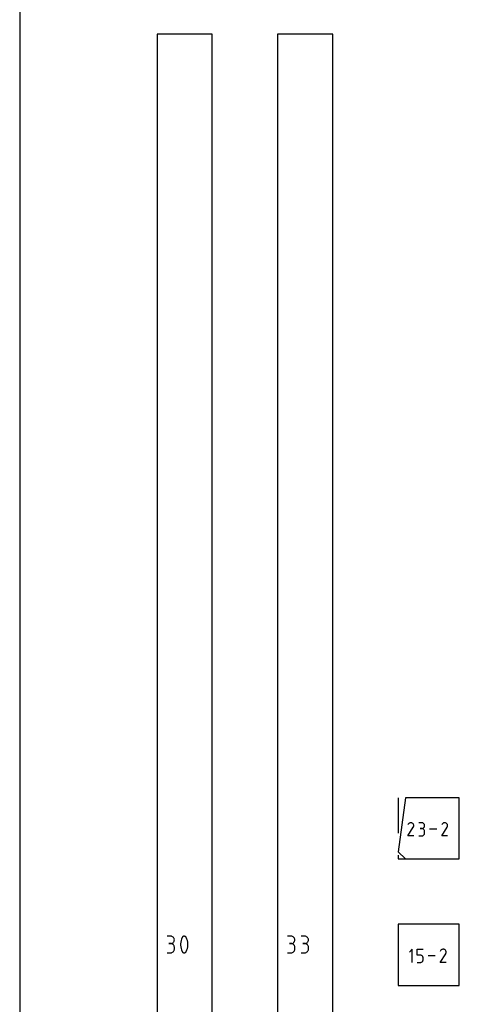
# Model space of a CAD drawing. Extents: x 0 to 297, y 0 to 420.
# Drawn here: x 0 to 21, y 326 to 373 of the extents above; entities that cross this region are included whole.
import ezdxf

# ---------------------------------------------------------------- set-up
doc = ezdxf.new("R2010")
doc.units = 0

msp = doc.modelspace()

# ---------------------------------------------------------------- linework, layer by layer
at = {"layer": 'annotation', "color": 1}
for p, q in [((18.364035, 335.547445), (18.364034, 333.833816)), ((21.334333, 335.547444), (19.774256, 335.547445)), ((21.334332, 332.816255), (21.334333, 335.547444)), ((18.857947, 334.265356), (18.839235, 334.229463)), ((18.872795, 334.286412), (18.857947, 334.265356)), ((18.89061, 334.303989), (18.872795, 334.286412)), ((18.91085, 334.317946), (18.89061, 334.303989)), ((18.932973, 334.328142), (18.91085, 334.317946)), ((18.956436, 334.334437), (18.932973, 334.328142)), ((18.980699, 334.33669), (18.956436, 334.334437)), ((19.005219, 334.33476), (18.980699, 334.33669)), ((19.029454, 334.328506), (19.005219, 334.33476)), ((19.052864, 334.317788), (19.029454, 334.328506)), ((19.073801, 334.30292), (19.052864, 334.317788)), ((19.052864, 334.317788), (19.052864, 334.317788)), ((19.091306, 334.28508), (19.073801, 334.30292)), ((19.105225, 334.264813), (19.091306, 334.28508)), ((19.115401, 334.242665), (19.105225, 334.264813)), ((19.121678, 334.219185), (19.115401, 334.242665)), ((19.506958, 334.335961), (19.364472, 334.335961)), ((19.532584, 334.333661), (19.506958, 334.335961)), ((19.556698, 334.327032), (19.532584, 334.333661)), ((19.578897, 334.316482), (19.556698, 334.327032)), ((19.598782, 334.302419), (19.578897, 334.316482)), ((19.615951, 334.285251), (19.598782, 334.302419)), ((19.630002, 334.265385), (19.615951, 334.285251)), ((19.640535, 334.243228), (19.630002, 334.265385)), ((19.64715, 334.21919), (19.640535, 334.243228)), ((20.500685, 334.265356), (20.481974, 334.229463)), ((20.515534, 334.286412), (20.500685, 334.265356)), ((20.533349, 334.303989), (20.515534, 334.286412)), ((20.553589, 334.317946), (20.533349, 334.303989)), ((20.575711, 334.328142), (20.553589, 334.317946)), ((20.599175, 334.334437), (20.575711, 334.328142)), ((20.623437, 334.33669), (20.599175, 334.334437)), ((20.647957, 334.33476), (20.623437, 334.33669)), ((20.672193, 334.328506), (20.647957, 334.33476)), ((20.695602, 334.317788), (20.672193, 334.328506)), ((20.716539, 334.30292), (20.695602, 334.317788)), ((20.695602, 334.317788), (20.695602, 334.317788)), ((20.734045, 334.28508), (20.716539, 334.30292)), ((20.747963, 334.264813), (20.734045, 334.28508)), ((20.758139, 334.242665), (20.747963, 334.264813)), ((20.764417, 334.219185), (20.758139, 334.242665)), ((18.838833, 333.695051), (19.102156, 334.118967)), ((19.102156, 334.118967), (19.102471, 334.119357)), ((19.102156, 334.118967), (19.102156, 334.118967)), ((19.102471, 334.119357), (19.102773, 334.11975)), ((19.102773, 334.11975), (19.103064, 334.120149)), ((19.103064, 334.120149), (19.103346, 334.120559)), ((19.103346, 334.120559), (19.103621, 334.120981)), ((19.103621, 334.120981), (19.103891, 334.121421)), ((19.103891, 334.121421), (19.104158, 334.12188)), ((19.104158, 334.12188), (19.104424, 334.122362)), ((19.104424, 334.122362), (19.104691, 334.122871)), ((19.104691, 334.122871), (19.115564, 334.146215)), ((19.104691, 334.122871), (19.104691, 334.122871)), ((19.115564, 334.146215), (19.121915, 334.170413)), ((19.123902, 334.194919), (19.121678, 334.219185)), ((19.121915, 334.170413), (19.123902, 334.194919)), ((19.506958, 334.050989), (19.435614, 334.050989)), ((19.435614, 334.050989), (19.506958, 334.050989)), ((19.506958, 334.050989), (19.532584, 334.05329)), ((19.532584, 334.048689), (19.506958, 334.050989)), ((19.506958, 334.050989), (19.506958, 334.050989)), ((19.532584, 334.05329), (19.556698, 334.059922)), ((19.556698, 334.04206), (19.532584, 334.048689)), ((19.556698, 334.059922), (19.578897, 334.070483)), ((19.578897, 334.03151), (19.556698, 334.04206)), ((19.578897, 334.070483), (19.598782, 334.084566)), ((19.598782, 334.017448), (19.578897, 334.03151)), ((19.598782, 334.084566), (19.615951, 334.101768)), ((19.615951, 334.000279), (19.598782, 334.017448)), ((19.615951, 334.101768), (19.630002, 334.121684)), ((19.630002, 333.980413), (19.615951, 334.000279)), ((19.615951, 333.745769), (19.630002, 333.765634)), ((19.630002, 334.121684), (19.640535, 334.143911)), ((19.640535, 333.958257), (19.630002, 333.980413)), ((19.630002, 333.765634), (19.640535, 333.787792)), ((19.640535, 334.143911), (19.64715, 334.168043)), ((19.64715, 333.934218), (19.640535, 333.958257)), ((19.640535, 333.787792), (19.64715, 333.811837)), ((19.649443, 334.193676), (19.64715, 334.21919)), ((19.64715, 334.168043), (19.649443, 334.193676)), ((19.649443, 333.908704), (19.64715, 333.934218)), ((19.64715, 333.811837), (19.649443, 333.837361)), ((19.649443, 334.193676), (19.649443, 334.193676)), ((19.649443, 333.837361), (19.649443, 333.908704)), ((19.649443, 333.908704), (19.649443, 333.908704)), ((20.240965, 334.015881), (19.890122, 334.015881)), ((20.481571, 333.695051), (20.744895, 334.118967)), ((20.744895, 334.118967), (20.745209, 334.119357)), ((20.744895, 334.118967), (20.744895, 334.118967)), ((20.745209, 334.119357), (20.745511, 334.11975)), ((20.745511, 334.11975), (20.745802, 334.120149)), ((20.745802, 334.120149), (20.746084, 334.120559)), ((20.746084, 334.120559), (20.746359, 334.120981)), ((20.746359, 334.120981), (20.746629, 334.121421)), ((20.746629, 334.121421), (20.746897, 334.12188)), ((20.746897, 334.12188), (20.747163, 334.122362)), ((20.747163, 334.122362), (20.74743, 334.122871)), ((20.74743, 334.122871), (20.758302, 334.146215)), ((20.74743, 334.122871), (20.74743, 334.122871)), ((20.758302, 334.146215), (20.764654, 334.170413)), ((20.76664, 334.194919), (20.764417, 334.219185)), ((20.764654, 334.170413), (20.76664, 334.194919)), ((19.123805, 333.695051), (18.838833, 333.695051)), ((19.364472, 333.695076), (19.506958, 333.695076)), ((19.506958, 333.695076), (19.532584, 333.697375)), ((19.506958, 333.695076), (19.506958, 333.695076)), ((19.532584, 333.697375), (19.556698, 333.704001)), ((19.556698, 333.704001), (19.578897, 333.714546)), ((19.578897, 333.714546), (19.598782, 333.728604)), ((19.598782, 333.728604), (19.615951, 333.745769)), ((20.766543, 333.695051), (20.481571, 333.695051)), ((21.334332, 332.577148), (21.334332, 332.816255)), ((18.364034, 332.755548), (18.364036, 332.577149)), ((18.364036, 332.577149), (18.603144, 332.577149)), ((18.603144, 332.577149), (21.334332, 332.577148)), ((18.364035, 329.402147), (18.364034, 328.800736)), ((19.563143, 329.402145), (18.364035, 329.402147)), ((21.334333, 329.402147), (19.563143, 329.402145)), ((21.334332, 327.630961), (21.334333, 329.402147)), ((7.32821, 328.821895), (7.150103, 328.821895)), ((7.360243, 328.81902), (7.32821, 328.821895)), ((7.390385, 328.810734), (7.360243, 328.81902)), ((7.418134, 328.797547), (7.390385, 328.810734)), ((7.44299, 328.779968), (7.418134, 328.797547)), ((7.418134, 328.490047), (7.44299, 328.507651)), ((7.464451, 328.758508), (7.44299, 328.779968)), ((7.44299, 328.507651), (7.464451, 328.529154)), ((7.482015, 328.733675), (7.464451, 328.758508)), ((7.464451, 328.529154), (7.482015, 328.554049)), ((7.495182, 328.705979), (7.482015, 328.733675)), ((7.482015, 328.554049), (7.495182, 328.581832)), ((7.50345, 328.675931), (7.495182, 328.705979)), ((7.495182, 328.581832), (7.50345, 328.611998)), ((7.506317, 328.644039), (7.50345, 328.675931)), ((7.50345, 328.611998), (7.506317, 328.644039)), ((7.506317, 328.644039), (7.506317, 328.644039)), ((7.814837, 328.536714), (7.80715, 328.459902)), ((7.830209, 328.612616), (7.814837, 328.536714)), ((7.853268, 328.687014), (7.830209, 328.612616)), ((7.884014, 328.759315), (7.853268, 328.687014)), ((7.894368, 328.776533), (7.884014, 328.759315)), ((7.884014, 328.759315), (7.884014, 328.759315)), ((7.907271, 328.791205), (7.894368, 328.776533)), ((7.922297, 328.80319), (7.907271, 328.791205)), ((7.939018, 328.812346), (7.922297, 328.80319)), ((7.957007, 328.818531), (7.939018, 328.812346)), ((7.975837, 328.821603), (7.957007, 328.818531)), ((7.99508, 328.82142), (7.975837, 328.821603)), ((8.01431, 328.81784), (7.99508, 328.82142)), ((8.033099, 328.81072), (8.01431, 328.81784)), ((8.040291, 328.80694), (8.033099, 328.81072)), ((8.033099, 328.81072), (8.033099, 328.81072)), ((8.047194, 328.802599), (8.040291, 328.80694)), ((8.053771, 328.79773), (8.047194, 328.802599)), ((8.059992, 328.792368), (8.053771, 328.79773)), ((8.065821, 328.786547), (8.059992, 328.792368)), ((8.071225, 328.780303), (8.065821, 328.786547)), ((8.076171, 328.773668), (8.071225, 328.780303)), ((8.080625, 328.766677), (8.076171, 328.773668)), ((8.084554, 328.759365), (8.080625, 328.766677)), ((8.115449, 328.686915), (8.084554, 328.759365)), ((8.084554, 328.759365), (8.084554, 328.759365)), ((8.138619, 328.612405), (8.115449, 328.686915)), ((8.154067, 328.536429), (8.138619, 328.612405)), ((8.16179, 328.45958), (8.154067, 328.536429)), ((13.17569, 328.821895), (12.997583, 328.821895)), ((13.207723, 328.81902), (13.17569, 328.821895)), ((13.237865, 328.810734), (13.207723, 328.81902)), ((13.265614, 328.797547), (13.237865, 328.810734)), ((13.29047, 328.779968), (13.265614, 328.797547)), ((13.265614, 328.490047), (13.29047, 328.507651)), ((13.311931, 328.758508), (13.29047, 328.779968)), ((13.29047, 328.507651), (13.311931, 328.529154)), ((13.329495, 328.733675), (13.311931, 328.758508)), ((13.311931, 328.529154), (13.329495, 328.554049)), ((13.342662, 328.705979), (13.329495, 328.733675)), ((13.329495, 328.554049), (13.342662, 328.581832)), ((13.35093, 328.675931), (13.342662, 328.705979)), ((13.342662, 328.581832), (13.35093, 328.611998)), ((13.353797, 328.644039), (13.35093, 328.675931)), ((13.35093, 328.611998), (13.353797, 328.644039)), ((13.353797, 328.644039), (13.353797, 328.644039)), ((13.832677, 328.821895), (13.65457, 328.821895)), ((13.86471, 328.81902), (13.832677, 328.821895)), ((13.894852, 328.810734), (13.86471, 328.81902)), ((13.922601, 328.797547), (13.894852, 328.810734)), ((13.947457, 328.779968), (13.922601, 328.797547)), ((13.922601, 328.490047), (13.947457, 328.507651)), ((13.968918, 328.758508), (13.947457, 328.779968)), ((13.947457, 328.507651), (13.968918, 328.529154)), ((13.986482, 328.733675), (13.968918, 328.758508)), ((13.968918, 328.529154), (13.986482, 328.554049)), ((13.999649, 328.705979), (13.986482, 328.733675)), ((13.986482, 328.554049), (13.999649, 328.581832)), ((14.007916, 328.675931), (13.999649, 328.705979)), ((13.999649, 328.581832), (14.007916, 328.611998)), ((14.010784, 328.644039), (14.007916, 328.675931)), ((14.007916, 328.611998), (14.010784, 328.644039)), ((14.010784, 328.644039), (14.010784, 328.644039)), ((7.150103, 328.02079), (7.32821, 328.02079)), ((7.32821, 328.465681), (7.239031, 328.465681)), ((7.239031, 328.465681), (7.32821, 328.465681)), ((7.32821, 328.465681), (7.360243, 328.468556)), ((7.360243, 328.462805), (7.32821, 328.465681)), ((7.32821, 328.465681), (7.32821, 328.465681)), ((7.32821, 328.02079), (7.360243, 328.023664)), ((7.32821, 328.02079), (7.32821, 328.02079)), ((7.360243, 328.468556), (7.390385, 328.476847)), ((7.390385, 328.454519), (7.360243, 328.462805)), ((7.360243, 328.023664), (7.390385, 328.031945)), ((7.390385, 328.476847), (7.418134, 328.490047)), ((7.418134, 328.441332), (7.390385, 328.454519)), ((7.390385, 328.031945), (7.418134, 328.045127)), ((7.44299, 328.423754), (7.418134, 328.441332)), ((7.418134, 328.045127), (7.44299, 328.0627)), ((7.464451, 328.402293), (7.44299, 328.423754)), ((7.44299, 328.0627), (7.464451, 328.084157)), ((7.482015, 328.377461), (7.464451, 328.402293)), ((7.464451, 328.084157), (7.482015, 328.108988)), ((7.495182, 328.349765), (7.482015, 328.377461)), ((7.482015, 328.108988), (7.495182, 328.136685)), ((7.50345, 328.319717), (7.495182, 328.349765)), ((7.495182, 328.136685), (7.50345, 328.166741)), ((7.506317, 328.287825), (7.50345, 328.319717)), ((7.50345, 328.166741), (7.506317, 328.198646)), ((7.506317, 328.198646), (7.506317, 328.287825)), ((7.506317, 328.287825), (7.506317, 328.287825)), ((7.80715, 328.459902), (7.80715, 328.382773)), ((7.80715, 328.382773), (7.814837, 328.30592)), ((7.814837, 328.30592), (7.830209, 328.229937)), ((7.830209, 328.229937), (7.853268, 328.155416)), ((7.853268, 328.155416), (7.884014, 328.082951)), ((7.884014, 328.082951), (7.884014, 328.082951)), ((7.884014, 328.082951), (7.887929, 328.075653)), ((7.887929, 328.075653), (7.89235, 328.068698)), ((7.89235, 328.068698), (7.897259, 328.062105)), ((7.897259, 328.062105), (7.902638, 328.055895)), ((7.902638, 328.055895), (7.908468, 328.050091)), ((7.908468, 328.050091), (7.91473, 328.044713)), ((7.91473, 328.044713), (7.921405, 328.039781)), ((7.921405, 328.039781), (7.928475, 328.035318)), ((7.928475, 328.035318), (7.935922, 328.031344)), ((7.935922, 328.031344), (7.935922, 328.031344)), ((7.935922, 328.031344), (7.954563, 328.024376)), ((7.954563, 328.024376), (7.973681, 328.020914)), ((7.973681, 328.020914), (7.992843, 328.020817)), ((7.992843, 328.020817), (8.011618, 328.023944)), ((8.011618, 328.023944), (8.029574, 328.030155)), ((8.029574, 328.030155), (8.046277, 328.039306)), ((8.046277, 328.039306), (8.061296, 328.051259)), ((8.061296, 328.051259), (8.074199, 328.065871)), ((8.074199, 328.065871), (8.084554, 328.083001)), ((8.084554, 328.083001), (8.115449, 328.155317)), ((8.084554, 328.083001), (8.084554, 328.083001)), ((8.115449, 328.155317), (8.138619, 328.229726)), ((8.138619, 328.229726), (8.154067, 328.305635)), ((8.154067, 328.305635), (8.16179, 328.382451)), ((8.16179, 328.382451), (8.16179, 328.45958)), ((12.997583, 328.02079), (13.17569, 328.02079)), ((13.17569, 328.465681), (13.086511, 328.465681)), ((13.086511, 328.465681), (13.17569, 328.465681)), ((13.17569, 328.465681), (13.207723, 328.468556)), ((13.207723, 328.462805), (13.17569, 328.465681)), ((13.17569, 328.465681), (13.17569, 328.465681)), ((13.17569, 328.02079), (13.207723, 328.023664)), ((13.17569, 328.02079), (13.17569, 328.02079)), ((13.207723, 328.468556), (13.237865, 328.476847)), ((13.237865, 328.454519), (13.207723, 328.462805)), ((13.207723, 328.023664), (13.237865, 328.031945)), ((13.237865, 328.476847), (13.265614, 328.490047)), ((13.265614, 328.441332), (13.237865, 328.454519)), ((13.237865, 328.031945), (13.265614, 328.045127)), ((13.29047, 328.423754), (13.265614, 328.441332)), ((13.265614, 328.045127), (13.29047, 328.0627)), ((13.311931, 328.402293), (13.29047, 328.423754)), ((13.29047, 328.0627), (13.311931, 328.084157)), ((13.329495, 328.377461), (13.311931, 328.402293)), ((13.311931, 328.084157), (13.329495, 328.108988)), ((13.342662, 328.349765), (13.329495, 328.377461)), ((13.329495, 328.108988), (13.342662, 328.136685)), ((13.35093, 328.319717), (13.342662, 328.349765)), ((13.342662, 328.136685), (13.35093, 328.166741)), ((13.353797, 328.287825), (13.35093, 328.319717)), ((13.35093, 328.166741), (13.353797, 328.198646)), ((13.353797, 328.198646), (13.353797, 328.287825)), ((13.353797, 328.287825), (13.353797, 328.287825)), ((13.65457, 328.02079), (13.832677, 328.02079)), ((13.832677, 328.465681), (13.743497, 328.465681)), ((13.743497, 328.465681), (13.832677, 328.465681)), ((13.832677, 328.465681), (13.86471, 328.468556)), ((13.86471, 328.462805), (13.832677, 328.465681)), ((13.832677, 328.465681), (13.832677, 328.465681)), ((13.832677, 328.02079), (13.86471, 328.023664)), ((13.832677, 328.02079), (13.832677, 328.02079)), ((13.86471, 328.468556), (13.894852, 328.476847)), ((13.894852, 328.454519), (13.86471, 328.462805)), ((13.86471, 328.023664), (13.894852, 328.031945)), ((13.894852, 328.476847), (13.922601, 328.490047)), ((13.922601, 328.441332), (13.894852, 328.454519)), ((13.894852, 328.031945), (13.922601, 328.045127)), ((13.947457, 328.423754), (13.922601, 328.441332)), ((13.922601, 328.045127), (13.947457, 328.0627)), ((13.968918, 328.402293), (13.947457, 328.423754)), ((13.947457, 328.0627), (13.968918, 328.084157)), ((13.986482, 328.377461), (13.968918, 328.402293)), ((13.968918, 328.084157), (13.986482, 328.108988)), ((13.999649, 328.349765), (13.986482, 328.377461)), ((13.986482, 328.108988), (13.999649, 328.136685)), ((14.007916, 328.319717), (13.999649, 328.349765)), ((13.999649, 328.136685), (14.007916, 328.166741)), ((14.010784, 328.287825), (14.007916, 328.319717)), ((14.007916, 328.166741), (14.010784, 328.198646)), ((14.010784, 328.198646), (14.010784, 328.287825)), ((14.010784, 328.287825), (14.010784, 328.287825)), ((19.052662, 328.191408), (18.910016, 328.048721)), ((19.052662, 327.549759), (19.052662, 328.191408)), ((19.293261, 327.905672), (19.293261, 328.191408)), ((19.293261, 328.191408), (19.578233, 328.191408)), ((20.429474, 328.120059), (20.410763, 328.084166)), ((20.444323, 328.141115), (20.429474, 328.120059)), ((20.462138, 328.158692), (20.444323, 328.141115)), ((20.482378, 328.172649), (20.462138, 328.158692)), ((20.5045, 328.182845), (20.482378, 328.172649)), ((20.527964, 328.18914), (20.5045, 328.182845)), ((20.552226, 328.191393), (20.527964, 328.18914)), ((20.576746, 328.189462), (20.552226, 328.191393)), ((20.600982, 328.183209), (20.576746, 328.189462)), ((20.624391, 328.172491), (20.600982, 328.183209)), ((20.645328, 328.157623), (20.624391, 328.172491)), ((20.624391, 328.172491), (20.624391, 328.172491)), ((20.662834, 328.139783), (20.645328, 328.157623)), ((20.676752, 328.119516), (20.662834, 328.139783)), ((20.686928, 328.097368), (20.676752, 328.119516)), ((20.693206, 328.073888), (20.686928, 328.097368)), ((20.687091, 328.000918), (20.693443, 328.025116)), ((20.695429, 328.049622), (20.693206, 328.073888)), ((20.693443, 328.025116), (20.695429, 328.049622)), ((19.435747, 327.905672), (19.293261, 327.905672)), ((19.293261, 327.549759), (19.435747, 327.549759)), ((19.461331, 327.903385), (19.435747, 327.905672)), ((19.435747, 327.549759), (19.46132, 327.552058)), ((19.435747, 327.549759), (19.435747, 327.549759)), ((19.46132, 327.552058), (19.485406, 327.558687)), ((19.485422, 327.896789), (19.461331, 327.903385)), ((19.485406, 327.558687), (19.507597, 327.569242)), ((19.507615, 327.886283), (19.485422, 327.896789)), ((19.507597, 327.569242), (19.527488, 327.583319)), ((19.527505, 327.872263), (19.507615, 327.886283)), ((19.527488, 327.583319), (19.544673, 327.600514)), ((19.544687, 327.855128), (19.527505, 327.872263)), ((19.544673, 327.600514), (19.558746, 327.620425)), ((19.558755, 327.835275), (19.544687, 327.855128)), ((19.558746, 327.620425), (19.569301, 327.642646)), ((19.569306, 327.813102), (19.558755, 327.835275)), ((19.569301, 327.642646), (19.575932, 327.666774)), ((19.575933, 327.789007), (19.569306, 327.813102)), ((19.575932, 327.666774), (19.578233, 327.692406)), ((19.578233, 327.763387), (19.575933, 327.789007)), ((19.578233, 327.692406), (19.578233, 327.763387)), ((19.578233, 327.763387), (19.578233, 327.763387)), ((20.169754, 327.870584), (19.818911, 327.870584)), ((20.410361, 327.549754), (20.673684, 327.97367)), ((20.695332, 327.549754), (20.410361, 327.549754)), ((20.673684, 327.97367), (20.673999, 327.97406)), ((20.673684, 327.97367), (20.673684, 327.97367)), ((20.673999, 327.97406), (20.6743, 327.974453)), ((20.6743, 327.974453), (20.674591, 327.974852)), ((20.674591, 327.974852), (20.674873, 327.975262)), ((20.674873, 327.975262), (20.675148, 327.975684)), ((20.675148, 327.975684), (20.675419, 327.976124)), ((20.675419, 327.976124), (20.675686, 327.976583)), ((20.675686, 327.976583), (20.675952, 327.977065)), ((20.675952, 327.977065), (20.676219, 327.977574)), ((20.676219, 327.977574), (20.687091, 328.000918)), ((20.676219, 327.977574), (20.676219, 327.977574)), ((21.334335, 326.93989), (21.334332, 327.630961)), ((18.364034, 326.86818), (18.364035, 326.431851)), ((21.075331, 326.431851), (21.334335, 326.431851))]:
    msp.add_line(p, q, dxfattribs=at)
at = {"layer": 'boundary', "color": 5}
for p, q in [((7.781044, 372.628133), (6.6675, 372.628133)), ((6.6675, 372.628133), (6.6675, 354.832678)), ((9.340767, 372.628133), (7.781044, 372.628133)), ((9.340767, 336.480789), (9.340767, 372.628133)), ((13.464341, 372.628133), (12.515767, 372.628133)), ((12.515767, 372.628133), (12.515767, 357.469042)), ((15.189034, 372.628133), (13.464341, 372.628133)), ((15.189034, 342.082449), (15.189034, 372.628133)), ((12.515767, 357.469042), (12.515767, 299.72377)), ((6.6675, 354.832678), (6.6675, 302.541952)), ((15.189034, 283.519225), (15.189034, 342.082449)), ((9.340767, 283.519225), (9.340767, 336.480789)), ((18.723143, 335.547445), (18.364034, 332.922445)), ((21.334335, 335.547445), (18.723143, 335.547445)), ((21.334335, 332.577148), (21.334335, 335.547445)), ((18.364034, 332.922445), (18.723143, 332.577148)), ((18.723143, 332.577148), (21.334335, 332.577148)), ((19.683145, 329.402148), (18.364034, 329.402148)), ((18.364034, 329.402148), (18.364034, 327.700225)), ((21.334335, 329.402148), (19.683145, 329.402148)), ((21.334335, 327.75096), (21.334335, 329.402148)), ((18.364034, 327.700225), (18.364034, 326.431851)), ((21.334335, 326.431851), (21.334335, 327.75096)), ((18.364034, 326.431851), (19.683144, 326.431851)), ((19.683144, 326.431851), (21.334335, 326.431851))]:
    msp.add_line(p, q, dxfattribs=at)
at = {"layer": 'frame', "color": 5}
msp.add_line((0, 420.116), (0, 0), dxfattribs=at)

doc.saveas('drawing.dxf')
